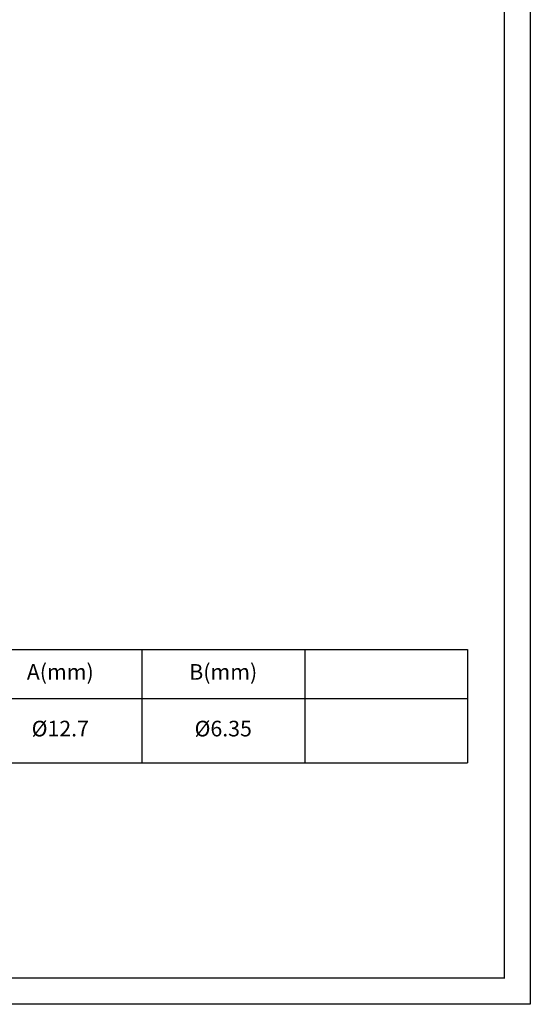
# Model space of a CAD drawing. Units: millimetres. Extents: x -3692 to 6385, y -677 to 829.
# Drawn here: x 1363 to 1754, y -591 to 165 of the extents above; entities that cross this region are included whole.
import ezdxf

# ---------------------------------------------------------------- set-up
doc = ezdxf.new("R2010")
doc.units = ezdxf.units.MM
doc.layers.get('0').update_dxf_attribs({"linetype": 'CONTINUOUS'})

# ---------------------------------------------------------------- blocks, each defined once
blk = doc.blocks.new('*T13')
at = {"color": 0, "linetype": 'ByBlock', "lineweight": -2, "transparency": 16777216}
for p, q in [((0, 0), (500, 0)), ((0, 0), (0, -86.95)), ((125, 0), (125, -86.95)), ((250, 0), (250, -86.95)), ((375, 0), (375, -86.95)), ((500, 0), (500, -86.95)), ((0, -37.5), (500, -37.5)), ((0, -86.95), (500, -86.95))]:
    blk.add_line(p, q, dxfattribs=at)
at = {"color": 0, "transparency": 16777216, "char_height": 12, "width": 122, "attachment_point": 5}
for s, insert in [('{\\fSimSun|b0|i0|c134|p2;Capacity}', (62.5, -18.75)), ('A(mm)', (187.5, -18.75)), ('B(mm)', (312.5, -18.75)), ('4.5kW~5.6kW', (62.5, -62.23)), ('%%C12.7', (187.5, -62.23)), ('%%C6.35', (312.5, -62.23))]:
    blk.add_mtext(s, dxfattribs=dict(at, insert=insert))

msp = doc.modelspace()

# ---------------------------------------------------------------- linework, layer by layer
for p, q in [((1754.28653, 828.68201), (1754.28653, -590.63086)), ((1734.28653, 808.51731), (1734.28653, -570.79556)), ((1734.28653, -570.63086), (-487.83242, -570.63086)), ((1754.28653, -590.63086), (-507.83242, -590.63086))]:
    msp.add_line(p, q)

# ---------------------------------------------------------------- block references
msp.add_blockref('*T13', (1206.20738, -318.34446))

doc.saveas('drawing.dxf')
